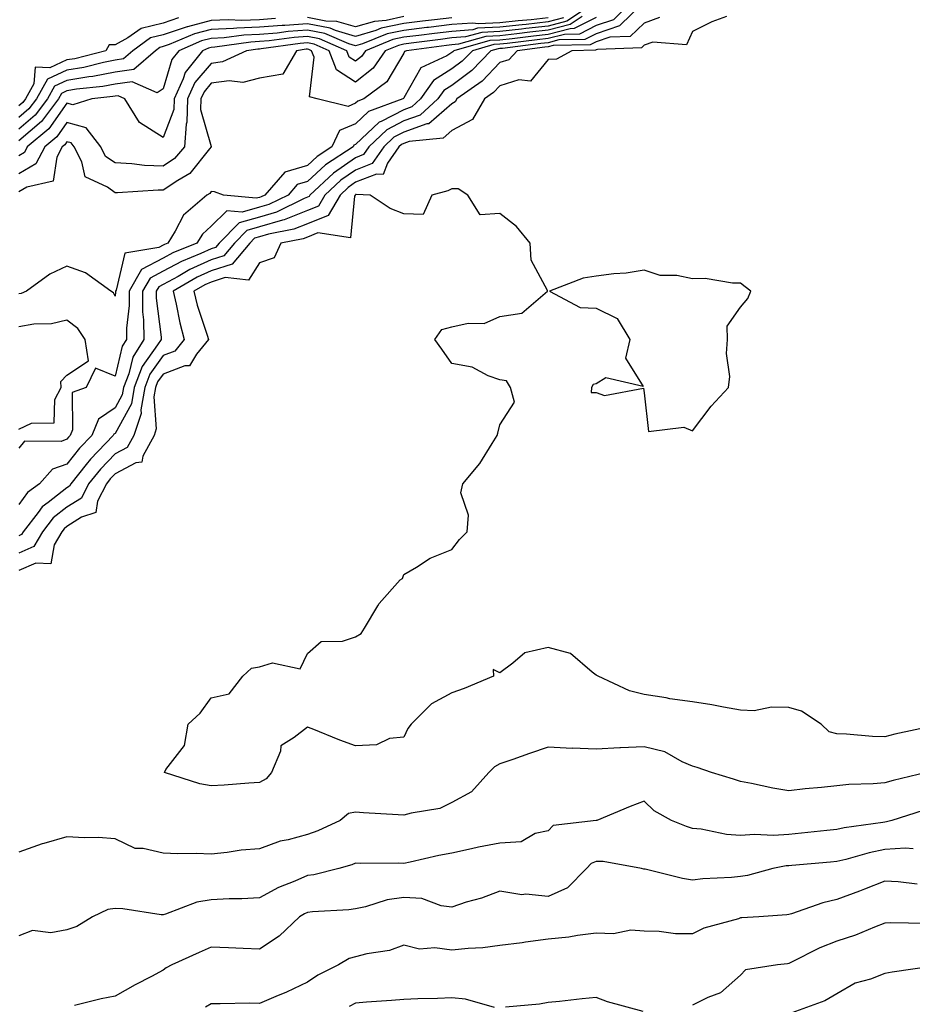
# Model space of a CAD drawing. Units: inches. Extents: x 1039763 to 1042403, y 7223978 to 7226618.
# Drawn here: x 1039958 to 1040144, y 7224694 to 7224898 of the extents above; entities that cross this region are included whole.
import ezdxf

# ---------------------------------------------------------------- set-up
doc = ezdxf.new("R2010")
doc.units = ezdxf.units.IN
doc.header["$MEASUREMENT"] = 0
doc.layers.add('Contour_10397223', color=7, linetype='Continuous', true_color=0xba89dd)

msp = doc.modelspace()

# ---------------------------------------------------------------- linework, layer by layer
at = {"layer": 'Contour_10397223'}
for points in [[(1040077.8, 7224901.92, 2783), (1040071.94, 7224898.03, 2783), (1040068.05, 7224897.04, 2783), (1040063.44, 7224896.53, 2783), (1040062.54, 7224896.41, 2783), (1040058.05, 7224895.9, 2783), (1040054.26, 7224895.71, 2783), (1040050.9, 7224894.77, 2783), (1040048.05, 7224894.56, 2783), (1040045.69, 7224894.28, 2783), (1040039.59, 7224893.46, 2783), (1040038.05, 7224893.27, 2783), (1040036.94, 7224893.03, 2783), (1040034.18, 7224891.92, 2783), (1040031.68, 7224888.29, 2783), (1040028.05, 7224885.36, 2783), (1040024.09, 7224887.96, 2783), (1040022.54, 7224891.92, 2783), (1040019.42, 7224893.29, 2783), (1040018.05, 7224893.54, 2783), (1040016.53, 7224893.44, 2783), (1040008.44, 7224892.31, 2783), (1040008.05, 7224892.27, 2783), (1040007.72, 7224892.25, 2783), (1040005.37, 7224891.92, 2783), (1040000.35, 7224889.62, 2783), (1039998.05, 7224889.28, 2783), (1039994.65, 7224885.32, 2783), (1039993.13, 7224881.92, 2783), (1039992.93, 7224877.04, 2783), (1039992.8, 7224876.67, 2783), (1039992.46, 7224871.92, 2783), (1039990.43, 7224869.54, 2783), (1039988.05, 7224867.92, 2783), (1039984.18, 7224868.05, 2783), (1039981.55, 7224868.42, 2783), (1039978.05, 7224868.58, 2783), (1039976.08, 7224869.95, 2783), (1039975.08, 7224871.92, 2783), (1039972.05, 7224875.92, 2783), (1039968.05, 7224877.02, 2783), (1039965.96, 7224874.01, 2783), (1039963.42, 7224871.92, 2783), (1039961.57, 7224868.4, 2783), (1039958.05, 7224866.35, 2783)], [(1040085.34, 7224901.92, 2786), (1040081.62, 7224898.35, 2786), (1040078.05, 7224897.13, 2786), (1040074.59, 7224895.38, 2786), (1040071.45, 7224895.32, 2786), (1040068.05, 7224894.44, 2786), (1040065.78, 7224894.19, 2786), (1040059.53, 7224893.4, 2786), (1040058.05, 7224893.25, 2786), (1040056.78, 7224893.19, 2786), (1040052.31, 7224891.92, 2786), (1040050.22, 7224889.75, 2786), (1040048.05, 7224888.13, 2786), (1040044.26, 7224885.71, 2786), (1040041.55, 7224881.92, 2786), (1040039.73, 7224880.24, 2786), (1040038.05, 7224879.65, 2786), (1040033.36, 7224877.23, 2786), (1040032.91, 7224877.06, 2786), (1040028.05, 7224872.45, 2786), (1040027.68, 7224872.29, 2786), (1040027.5, 7224871.92, 2786), (1040021.8, 7224868.17, 2786), (1040018.05, 7224864.75, 2786), (1040015.88, 7224864.09, 2786), (1040013.99, 7224861.92, 2786), (1040010, 7224859.97, 2786), (1040008.05, 7224859.38, 2786), (1040004.48, 7224858.35, 2786), (1040001.31, 7224858.66, 2786), (1039998.05, 7224855.42, 2786), (1039996.21, 7224853.76, 2786), (1039995.04, 7224851.92, 2786), (1039990.08, 7224849.89, 2786), (1039988.05, 7224848.78, 2786), (1039983.56, 7224846.41, 2786), (1039980.96, 7224841.92, 2786), (1039980.98, 7224838.99, 2786), (1039980.39, 7224834.26, 2786), (1039980.41, 7224831.92, 2786), (1039979.5, 7224830.47, 2786), (1039978.05, 7224824.28, 2786), (1039974.01, 7224825.96, 2786), (1039972.03, 7224821.92, 2786), (1039969.1, 7224820.87, 2786), (1039969.22, 7224813.09, 2786), (1039968.73, 7224811.92, 2786), (1039968.4, 7224811.57, 2786), (1039968.05, 7224811.14, 2786), (1039966.84, 7224810.71, 2786), (1039959.22, 7224810.75, 2786), (1039958.05, 7224809.28, 2786)], [(1040087.89, 7224901.92, 2787), (1040082.87, 7224897.1, 2787), (1040078.05, 7224895.46, 2787), (1040075.71, 7224894.26, 2787), (1040070.28, 7224894.15, 2787), (1040068.05, 7224893.56, 2787), (1040066.57, 7224893.4, 2787), (1040058.54, 7224892.41, 2787), (1040058.05, 7224892.35, 2787), (1040057.64, 7224892.33, 2787), (1040056.16, 7224891.92, 2787), (1040052.19, 7224887.78, 2787), (1040048.05, 7224884.71, 2787), (1040046.35, 7224883.62, 2787), (1040045.12, 7224881.92, 2787), (1040041.43, 7224878.54, 2787), (1040038.05, 7224877.31, 2787), (1040034.5, 7224875.47, 2787), (1040030.78, 7224871.92, 2787), (1040029.65, 7224870.32, 2787), (1040028.05, 7224869.67, 2787), (1040023.48, 7224866.49, 2787), (1040018.54, 7224861.92, 2787), (1040018.36, 7224861.61, 2787), (1040018.05, 7224861.49, 2787), (1040017.33, 7224861.2, 2787), (1040011.59, 7224858.38, 2787), (1040008.05, 7224857.33, 2787), (1040003.85, 7224856.12, 2787), (1039999.65, 7224851.92, 2787), (1039998.93, 7224851.04, 2787), (1039998.05, 7224850.75, 2787), (1039995.9, 7224849.77, 2787), (1039991.86, 7224848.11, 2787), (1039988.05, 7224846.06, 2787), (1039985.34, 7224844.63, 2787), (1039983.77, 7224841.92, 2787), (1039983.77, 7224837.64, 2787), (1039983.99, 7224835.98, 2787), (1039984.01, 7224831.92, 2787), (1039981.72, 7224828.25, 2787), (1039980.9, 7224824.77, 2787), (1039979.81, 7224821.92, 2787), (1039979.55, 7224820.42, 2787), (1039978.05, 7224817.68, 2787), (1039974.63, 7224815.34, 2787), (1039973.21, 7224811.92, 2787), (1039970.67, 7224809.3, 2787), (1039968.05, 7224805.98, 2787), (1039965.06, 7224804.91, 2787), (1039962.37, 7224801.92, 2787), (1039959.85, 7224800.12, 2787), (1039958.05, 7224797.56, 2787)], [(1040075.16, 7224899.03, 2784), (1040072.62, 7224897.35, 2784), (1040068.05, 7224896.16, 2784), (1040064.22, 7224895.75, 2784), (1040061.55, 7224895.42, 2784), (1040058.05, 7224895.03, 2784), (1040055.1, 7224894.87, 2784), (1040049.4, 7224893.27, 2784), (1040048.05, 7224893.17, 2784), (1040046.94, 7224893.03, 2784), (1040038.6, 7224891.92, 2784), (1040038.23, 7224891.74, 2784), (1040038.05, 7224891.43, 2784), (1040034.53, 7224885.44, 2784), (1040029.75, 7224881.92, 2784), (1040028.52, 7224881.45, 2784), (1040028.05, 7224881.02, 2784), (1040026.47, 7224880.34, 2784), (1040020.04, 7224881.92, 2784), (1040018.44, 7224882.31, 2784), (1040019.42, 7224890.55, 2784), (1040018.89, 7224891.92, 2784), (1040018.3, 7224892.17, 2784), (1040018.05, 7224892.23, 2784), (1040017.76, 7224892.21, 2784), (1040015.75, 7224891.92, 2784), (1040012.91, 7224887.06, 2784), (1040008.05, 7224886.2, 2784), (1040004.63, 7224885.34, 2784), (1040001.78, 7224885.65, 2784), (1039998.05, 7224885.14, 2784), (1039996.57, 7224883.4, 2784), (1039995.88, 7224881.92, 2784), (1039995.8, 7224879.67, 2784), (1039997.99, 7224871.98, 2784), (1039997.99, 7224871.92, 2784), (1039997.64, 7224871.51, 2784), (1039993.58, 7224866.39, 2784), (1039991.08, 7224864.95, 2784), (1039988.05, 7224862.9, 2784), (1039987.03, 7224862.94, 2784), (1039978.52, 7224862.39, 2784), (1039978.05, 7224862.41, 2784), (1039976.45, 7224863.52, 2784), (1039971.82, 7224865.69, 2784), (1039971.16, 7224868.81, 2784), (1039969.57, 7224871.92, 2784), (1039968.91, 7224872.78, 2784), (1039968.05, 7224873.01, 2784), (1039967.6, 7224872.37, 2784), (1039967.05, 7224871.92, 2784), (1039965.94, 7224869.81, 2784), (1039965.18, 7224864.79, 2784), (1039959.69, 7224863.56, 2784), (1039958.05, 7224862.6, 2784)], [(1040105.16, 7224899.03, 2789), (1040102.07, 7224897.9, 2789), (1040098.05, 7224895.94, 2789), (1040096.82, 7224893.15, 2789), (1040089.85, 7224893.72, 2789), (1040088.05, 7224893.05, 2789), (1040087.46, 7224892.51, 2789), (1040078.3, 7224892.17, 2789), (1040078.05, 7224892.1, 2789), (1040077.93, 7224892.04, 2789), (1040072.95, 7224891.92, 2789), (1040069.79, 7224890.18, 2789), (1040068.05, 7224890.1, 2789), (1040064.36, 7224885.61, 2789), (1040062, 7224885.87, 2789), (1040058.05, 7224884.63, 2789), (1040056.72, 7224883.25, 2789), (1040054.83, 7224881.92, 2789), (1040052.35, 7224877.62, 2789), (1040048.05, 7224875.3, 2789), (1040046.23, 7224873.74, 2789), (1040039.2, 7224873.07, 2789), (1040038.05, 7224872.66, 2789), (1040037.56, 7224872.41, 2789), (1040037.05, 7224871.92, 2789), (1040034.65, 7224868.52, 2789), (1040033.75, 7224866.22, 2789), (1040032.41, 7224866.28, 2789), (1040028.05, 7224864.56, 2789), (1040026.49, 7224863.48, 2789), (1040024.81, 7224861.92, 2789), (1040022.31, 7224857.66, 2789), (1040018.05, 7224855.94, 2789), (1040015.18, 7224854.79, 2789), (1040009.91, 7224853.78, 2789), (1040008.05, 7224853.23, 2789), (1040007.03, 7224852.94, 2789), (1040006.04, 7224851.92, 2789), (1040002.41, 7224847.56, 2789), (1039998.05, 7224846.14, 2789), (1039995.14, 7224844.83, 2789), (1039990.1, 7224841.92, 2789), (1039990.76, 7224839.21, 2789), (1039991.49, 7224835.36, 2789), (1039992.44, 7224831.92, 2789), (1039990.49, 7224829.48, 2789), (1039988.05, 7224828.54, 2789), (1039985.3, 7224824.67, 2789), (1039984.24, 7224821.92, 2789), (1039983.42, 7224817.29, 2789), (1039983.48, 7224816.49, 2789), (1039981.92, 7224811.92, 2789), (1039980.55, 7224809.42, 2789), (1039978.05, 7224808.11, 2789), (1039975, 7224804.97, 2789), (1039972.54, 7224801.92, 2789), (1039971.04, 7224798.93, 2789), (1039968.05, 7224797.04, 2789), (1039965.18, 7224794.79, 2789), (1039962.97, 7224791.92, 2789), (1039961.14, 7224788.83, 2789), (1039958.05, 7224787.49, 2789)], [(1040078.05, 7224898.81, 2785), (1040073.46, 7224896.51, 2785), (1040072.62, 7224896.49, 2785), (1040068.05, 7224895.3, 2785), (1040065, 7224894.97, 2785), (1040060.55, 7224894.42, 2785), (1040058.05, 7224894.13, 2785), (1040055.94, 7224894.03, 2785), (1040048.46, 7224891.92, 2785), (1040048.26, 7224891.71, 2785), (1040048.05, 7224891.55, 2785), (1040047.01, 7224890.88, 2785), (1040041.62, 7224888.35, 2785), (1040038.05, 7224882.15, 2785), (1040037.97, 7224882, 2785), (1040037.85, 7224881.92, 2785), (1040030.71, 7224879.26, 2785), (1040028.05, 7224876.74, 2785), (1040024.67, 7224875.3, 2785), (1040023.09, 7224871.92, 2785), (1040020.04, 7224869.93, 2785), (1040018.05, 7224868.09, 2785), (1040013.3, 7224866.67, 2785), (1040009.18, 7224861.92, 2785), (1040008.42, 7224861.55, 2785), (1040008.05, 7224861.43, 2785), (1040007.37, 7224861.24, 2785), (1040000.61, 7224861.92, 2785), (1039998.73, 7224862.6, 2785), (1039998.05, 7224862.68, 2785), (1039997.72, 7224862.25, 2785), (1039997.13, 7224861.92, 2785), (1039992.25, 7224857.72, 2785), (1039990.55, 7224854.42, 2785), (1039988.99, 7224851.92, 2785), (1039988.32, 7224851.65, 2785), (1039988.05, 7224851.51, 2785), (1039987.15, 7224851.02, 2785), (1039980.1, 7224849.87, 2785), (1039978.3, 7224842.17, 2785), (1039978.17, 7224841.92, 2785), (1039978.17, 7224841.8, 2785), (1039978.05, 7224840.9, 2785), (1039977.7, 7224841.57, 2785), (1039977.19, 7224841.92, 2785), (1039971.9, 7224845.77, 2785), (1039968.05, 7224847.15, 2785), (1039964.51, 7224845.46, 2785), (1039959.65, 7224841.92, 2785), (1039958.52, 7224841.45, 2785), (1039958.05, 7224841.37, 2785)], [(1040091.17, 7224898.8, 2788), (1040088.05, 7224897.62, 2788), (1040085.1, 7224894.87, 2788), (1040080.86, 7224894.73, 2788), (1040078.05, 7224893.78, 2788), (1040076.82, 7224893.15, 2788), (1040069.1, 7224892.97, 2788), (1040068.05, 7224892.7, 2788), (1040067.35, 7224892.62, 2788), (1040061.64, 7224891.92, 2788), (1040059.92, 7224890.05, 2788), (1040058.05, 7224889.46, 2788), (1040054.36, 7224885.61, 2788), (1040049.1, 7224881.92, 2788), (1040048.71, 7224881.26, 2788), (1040048.05, 7224880.88, 2788), (1040043.23, 7224876.74, 2788), (1040042.84, 7224876.71, 2788), (1040038.05, 7224874.99, 2788), (1040036.02, 7224873.95, 2788), (1040033.93, 7224871.92, 2788), (1040031.49, 7224868.48, 2788), (1040028.05, 7224867.12, 2788), (1040024.98, 7224864.99, 2788), (1040021.66, 7224861.92, 2788), (1040020.34, 7224859.63, 2788), (1040018.05, 7224858.72, 2788), (1040013.21, 7224856.76, 2788), (1040012.84, 7224856.71, 2788), (1040008.05, 7224855.28, 2788), (1040005.45, 7224854.52, 2788), (1040002.85, 7224851.92, 2788), (1040000.67, 7224849.3, 2788), (1039998.05, 7224848.44, 2788), (1039993.56, 7224846.41, 2788), (1039991.14, 7224845.01, 2788), (1039988.05, 7224843.35, 2788), (1039987.11, 7224842.86, 2788), (1039986.57, 7224841.92, 2788), (1039986.59, 7224840.46, 2788), (1039987.6, 7224832.37, 2788), (1039987.62, 7224831.92, 2788), (1039986.9, 7224830.77, 2788), (1039983.69, 7224826.28, 2788), (1039982.03, 7224821.92, 2788), (1039981.43, 7224818.54, 2788), (1039978.05, 7224812.37, 2788), (1039977.78, 7224812.19, 2788), (1039977.68, 7224811.92, 2788), (1039972.93, 7224807.04, 2788), (1039972.07, 7224805.94, 2788), (1039968.83, 7224801.92, 2788), (1039968.58, 7224801.39, 2788), (1039968.05, 7224801.06, 2788), (1039964.12, 7224797.99, 2788), (1039962.87, 7224797.1, 2788), (1039962.03, 7224795.9, 2788), (1039958.97, 7224791.92, 2788), (1039958.62, 7224791.35, 2788), (1039958.05, 7224791.1, 2788)], [(1040068.05, 7224898.76, 2781), (1040064.5, 7224898.37, 2781), (1040061.86, 7224898.11, 2781), (1040058.05, 7224897.68, 2781), (1040053.6, 7224897.47, 2781), (1040052.31, 7224897.66, 2781), (1040048.05, 7224897.35, 2781), (1040043.21, 7224896.76, 2781), (1040042.85, 7224896.72, 2781), (1040038.05, 7224896.14, 2781), (1040034.57, 7224895.4, 2781), (1040029.46, 7224893.33, 2781), (1040028.05, 7224892.92, 2781), (1040026.64, 7224893.33, 2781), (1040021.62, 7224895.49, 2781), (1040018.05, 7224896.2, 2781), (1040014.05, 7224895.92, 2781), (1040011.72, 7224895.59, 2781), (1040008.05, 7224895.3, 2781), (1040004.79, 7224895.18, 2781), (1040000.73, 7224894.6, 2781), (1039998.05, 7224894.46, 2781), (1039996.02, 7224893.95, 2781), (1039991.29, 7224891.92, 2781), (1039989.85, 7224890.12, 2781), (1039988.05, 7224883.99, 2781), (1039986.8, 7224883.17, 2781), (1039981.57, 7224885.44, 2781), (1039978.05, 7224884.97, 2781), (1039975.51, 7224884.46, 2781), (1039970.04, 7224883.91, 2781), (1039968.05, 7224883.58, 2781), (1039966.92, 7224883.05, 2781), (1039966.29, 7224881.92, 2781), (1039962.74, 7224877.23, 2781), (1039958.05, 7224873.17, 2781)], [(1039991.23, 7224898.74, 2778), (1039988.05, 7224897.64, 2778), (1039983.44, 7224896.53, 2778), (1039980.71, 7224894.58, 2778), (1039978.05, 7224893.13, 2778), (1039976.82, 7224893.15, 2778), (1039976.1, 7224891.92, 2778), (1039969.71, 7224890.26, 2778), (1039968.05, 7224889.99, 2778), (1039964.5, 7224888.37, 2778), (1039961.47, 7224888.5, 2778), (1039961.17, 7224885.05, 2778), (1039959.46, 7224881.92, 2778), (1039958.85, 7224881.12, 2778), (1039958.05, 7224880.44, 2778)], [(1040048.05, 7224898.74, 2780), (1040044.44, 7224898.31, 2780), (1040041.94, 7224898.03, 2780), (1040038.05, 7224897.56, 2780), (1040033.38, 7224896.59, 2780), (1040032.25, 7224896.12, 2780), (1040028.05, 7224894.89, 2780), (1040023.85, 7224896.12, 2780), (1040022.74, 7224896.61, 2780), (1040018.05, 7224897.51, 2780), (1040013.32, 7224897.19, 2780), (1040012.78, 7224897.19, 2780), (1040008.05, 7224896.82, 2780), (1040003.34, 7224896.63, 2780), (1040002.68, 7224896.55, 2780), (1039998.05, 7224896.33, 2780), (1039994.55, 7224895.42, 2780), (1039989.32, 7224893.19, 2780), (1039988.05, 7224892.76, 2780), (1039987.37, 7224892.6, 2780), (1039986.43, 7224891.92, 2780), (1039981.98, 7224887.99, 2780), (1039978.05, 7224887.47, 2780), (1039973.42, 7224886.55, 2780), (1039972.6, 7224886.47, 2780), (1039968.05, 7224885.71, 2780), (1039965.45, 7224884.52, 2780), (1039964.01, 7224881.92, 2780), (1039961.45, 7224878.52, 2780), (1039958.05, 7224875.59, 2780)], [(1040071.25, 7224898.72, 2782), (1040068.05, 7224897.9, 2782), (1040063.52, 7224897.39, 2782), (1040062.66, 7224897.31, 2782), (1040058.05, 7224896.78, 2782), (1040053.4, 7224896.57, 2782), (1040052.41, 7224896.28, 2782), (1040048.05, 7224895.94, 2782), (1040044.46, 7224895.51, 2782), (1040041.21, 7224895.08, 2782), (1040038.05, 7224894.71, 2782), (1040035.75, 7224894.22, 2782), (1040030.1, 7224891.92, 2782), (1040029.26, 7224890.71, 2782), (1040028.05, 7224889.73, 2782), (1040026.72, 7224890.59, 2782), (1040026.21, 7224891.92, 2782), (1040020.51, 7224894.38, 2782), (1040018.05, 7224894.87, 2782), (1040015.3, 7224894.67, 2782), (1040010.08, 7224893.95, 2782), (1040008.05, 7224893.8, 2782), (1040006.25, 7224893.72, 2782), (1039998.77, 7224892.64, 2782), (1039998.05, 7224892.6, 2782), (1039997.5, 7224892.47, 2782), (1039996.23, 7224891.92, 2782), (1039992.6, 7224887.37, 2782), (1039992.23, 7224886.1, 2782), (1039990.35, 7224881.92, 2782), (1039990.28, 7224879.69, 2782), (1039988.05, 7224873.89, 2782), (1039983.11, 7224876.98, 2782), (1039980.1, 7224881.92, 2782), (1039978.67, 7224882.55, 2782), (1039978.05, 7224882.45, 2782), (1039977.6, 7224882.37, 2782), (1039973.21, 7224881.92, 2782), (1039969.3, 7224880.67, 2782), (1039968.05, 7224881.02, 2782), (1039964.3, 7224875.67, 2782), (1039959.81, 7224871.92, 2782), (1039959.2, 7224870.77, 2782), (1039958.05, 7224870.1, 2782)], [(1040011.37, 7224898.6, 2779), (1040008.05, 7224898.33, 2779), (1040004.32, 7224898.19, 2779), (1040001.62, 7224898.35, 2779), (1039998.05, 7224898.19, 2779), (1039993.07, 7224896.9, 2779), (1039993.01, 7224896.88, 2779), (1039988.05, 7224895.2, 2779), (1039985.39, 7224894.58, 2779), (1039981.72, 7224891.92, 2779), (1039979.77, 7224890.2, 2779), (1039978.05, 7224889.97, 2779), (1039975.63, 7224889.5, 2779), (1039971.55, 7224888.42, 2779), (1039968.05, 7224887.86, 2779), (1039963.99, 7224885.98, 2779), (1039961.72, 7224881.92, 2779), (1039960.14, 7224879.83, 2779), (1039958.05, 7224878.01, 2779)], [(1040038.05, 7224899.01, 2779), (1040034.36, 7224898.23, 2779), (1040031.96, 7224898.01, 2779), (1040028.05, 7224896.88, 2779), (1040024.14, 7224898.01, 2779), (1040021.88, 7224898.09, 2779), (1040018.05, 7224898.83, 2779)], [(1040147.58, 7224751.45, 2790), (1040140.14, 7224749.83, 2790), (1040138.05, 7224749.28, 2790), (1040135.49, 7224749.36, 2790), (1040130.1, 7224749.87, 2790), (1040128.05, 7224749.95, 2790), (1040126.49, 7224750.36, 2790), (1040124.77, 7224751.92, 2790), (1040120.75, 7224754.62, 2790), (1040118.05, 7224755.38, 2790), (1040114.51, 7224755.46, 2790), (1040110.86, 7224754.73, 2790), (1040108.05, 7224754.83, 2790), (1040104.53, 7224755.44, 2790), (1040102.05, 7224755.92, 2790), (1040098.05, 7224756.59, 2790), (1040093.34, 7224757.21, 2790), (1040092.58, 7224757.39, 2790), (1040088.05, 7224758.11, 2790), (1040085, 7224758.87, 2790), (1040078.48, 7224761.92, 2790), (1040078.19, 7224762.06, 2790), (1040078.05, 7224762.15, 2790), (1040077.21, 7224762.76, 2790), (1040072.72, 7224766.59, 2790), (1040068.05, 7224767.9, 2790), (1040063.19, 7224766.78, 2790), (1040060.71, 7224764.58, 2790), (1040058.05, 7224762.58, 2790), (1040056.64, 7224763.33, 2790), (1040056.7, 7224761.92, 2790), (1040050.59, 7224759.38, 2790), (1040048.05, 7224758.42, 2790), (1040043.79, 7224756.18, 2790), (1040039.59, 7224751.92, 2790), (1040038.91, 7224751.06, 2790), (1040038.05, 7224749.26, 2790), (1040035.06, 7224748.93, 2790), (1040032.35, 7224747.62, 2790), (1040028.05, 7224747.41, 2790), (1040024.75, 7224748.62, 2790), (1040019.01, 7224750.96, 2790), (1040018.05, 7224751.33, 2790), (1040015.26, 7224749.13, 2790), (1040012.52, 7224747.45, 2790), (1040012.42, 7224746.3, 2790), (1040010.57, 7224741.92, 2790), (1040009.42, 7224740.55, 2790), (1040008.05, 7224739.81, 2790), (1040005.82, 7224739.69, 2790), (1040000.73, 7224739.24, 2790), (1039998.05, 7224739.09, 2790), (1039995.69, 7224739.56, 2790), (1039988.32, 7224741.92, 2790), (1039988.62, 7224742.49, 2790), (1039992.48, 7224747.49, 2790), (1039993.23, 7224751.92, 2790), (1039995.73, 7224754.24, 2790), (1039998.05, 7224757.39, 2790), (1040001.76, 7224758.21, 2790), (1040004.59, 7224761.92, 2790), (1040006.41, 7224763.56, 2790), (1040008.05, 7224763.83, 2790), (1040010.78, 7224764.65, 2790), (1040016.53, 7224763.44, 2790), (1040018.05, 7224766.59, 2790), (1040020.88, 7224769.09, 2790), (1040025.35, 7224769.22, 2790), (1040028.05, 7224770.12, 2790), (1040029.2, 7224770.77, 2790), (1040029.91, 7224771.92, 2790), (1040032.68, 7224776.55, 2790), (1040032.93, 7224777.04, 2790), (1040037.33, 7224781.92, 2790), (1040037.76, 7224782.21, 2790), (1040038.05, 7224783.03, 2790), (1040040.71, 7224784.58, 2790), (1040043.52, 7224786.45, 2790), (1040048.05, 7224788.23, 2790), (1040049.63, 7224790.34, 2790), (1040051.21, 7224791.92, 2790), (1040051.49, 7224795.36, 2790), (1040049.92, 7224800.05, 2790), (1040050.35, 7224801.92, 2790), (1040053.83, 7224806.14, 2790), (1040056.39, 7224810.26, 2790), (1040057.48, 7224811.92, 2790), (1040057.58, 7224812.39, 2790), (1040058.05, 7224814.13, 2790), (1040061.08, 7224818.89, 2790), (1040060.24, 7224821.92, 2790), (1040059.42, 7224823.29, 2790), (1040058.05, 7224823.52, 2790), (1040055.61, 7224824.36, 2790), (1040052.25, 7224826.12, 2790), (1040048.05, 7224826.92, 2790), (1040045.98, 7224829.85, 2790), (1040044.51, 7224831.92, 2790), (1040045.98, 7224833.99, 2790), (1040048.05, 7224834.52, 2790), (1040051.41, 7224835.28, 2790), (1040054.75, 7224835.22, 2790), (1040058.05, 7224836.65, 2790), (1040062.58, 7224837.39, 2790), (1040067.91, 7224841.92, 2790), (1040067.89, 7224842.08, 2790), (1040064.51, 7224848.38, 2790), (1040064.32, 7224851.92, 2790), (1040061.49, 7224855.36, 2790), (1040058.05, 7224858.09, 2790), (1040053.95, 7224857.82, 2790), (1040051.37, 7224861.92, 2790), (1040049.34, 7224863.21, 2790), (1040048.05, 7224863.19, 2790), (1040047.19, 7224862.78, 2790), (1040043.89, 7224861.92, 2790), (1040042.11, 7224857.86, 2790), (1040038.05, 7224858.01, 2790), (1040035.24, 7224859.11, 2790), (1040031.04, 7224861.92, 2790), (1040028.19, 7224862.06, 2790), (1040028.05, 7224862.02, 2790), (1040027.99, 7224861.98, 2790), (1040027.93, 7224861.92, 2790), (1040027.8, 7224861.67, 2790), (1040026.98, 7224852.99, 2790), (1040020.16, 7224854.03, 2790), (1040018.05, 7224853.19, 2790), (1040017.15, 7224852.82, 2790), (1040012.5, 7224851.92, 2790), (1040011.12, 7224848.85, 2790), (1040008.05, 7224847.86, 2790), (1040005.75, 7224844.22, 2790), (1040000.9, 7224844.77, 2790), (1039998.05, 7224843.83, 2790), (1039996.72, 7224843.25, 2790), (1039994.44, 7224841.92, 2790), (1039995.14, 7224839.01, 2790), (1039997.19, 7224832.78, 2790), (1039997.44, 7224831.92, 2790), (1039995, 7224828.87, 2790), (1039993.54, 7224826.43, 2790), (1039992.56, 7224826.43, 2790), (1039988.05, 7224824.69, 2790), (1039986.9, 7224823.07, 2790), (1039986.47, 7224821.92, 2790), (1039986.12, 7224819.99, 2790), (1039986.62, 7224813.35, 2790), (1039986.16, 7224811.92, 2790), (1039983.79, 7224807.66, 2790), (1039983.6, 7224806.37, 2790), (1039982.35, 7224806.22, 2790), (1039978.05, 7224803.95, 2790), (1039977.05, 7224802.92, 2790), (1039976.25, 7224801.92, 2790), (1039974.4, 7224798.27, 2790), (1039974.03, 7224795.94, 2790), (1039971.06, 7224794.93, 2790), (1039968.05, 7224793.01, 2790), (1039967.44, 7224792.53, 2790), (1039966.98, 7224791.92, 2790), (1039965.37, 7224789.24, 2790), (1039964.71, 7224785.26, 2790), (1039961.55, 7224785.42, 2790), (1039958.05, 7224783.87, 2790)], [(1039958.05, 7224813.23, 2786), (1039960.65, 7224814.52, 2786), (1039965.37, 7224814.6, 2786), (1039965.53, 7224819.4, 2786), (1039966.82, 7224821.92, 2786), (1039966.8, 7224823.17, 2786), (1039968.05, 7224824.46, 2786), (1039972.5, 7224827.47, 2786), (1039971.82, 7224831.92, 2786), (1039970.34, 7224834.21, 2786), (1039968.05, 7224835.94, 2786), (1039964.85, 7224835.12, 2786), (1039961.19, 7224835.06, 2786), (1039958.05, 7224834.52, 2786)], [(1040146.7, 7224741.92, 2791), (1040139.75, 7224740.22, 2791), (1040138.05, 7224739.73, 2791), (1040135.63, 7224739.5, 2791), (1040130.55, 7224739.42, 2791), (1040128.05, 7224739.11, 2791), (1040124.89, 7224738.76, 2791), (1040121.45, 7224738.52, 2791), (1040118.05, 7224738.09, 2791), (1040114.73, 7224738.6, 2791), (1040110.34, 7224739.63, 2791), (1040108.05, 7224740.05, 2791), (1040106.6, 7224740.47, 2791), (1040102.03, 7224741.92, 2791), (1040099.05, 7224742.92, 2791), (1040098.05, 7224743.17, 2791), (1040095.88, 7224744.09, 2791), (1040092.31, 7224746.18, 2791), (1040088.05, 7224747.19, 2791), (1040083.11, 7224746.98, 2791), (1040082.97, 7224747, 2791), (1040078.05, 7224746.74, 2791), (1040073.05, 7224746.92, 2791), (1040073.03, 7224746.9, 2791), (1040068.05, 7224747.17, 2791), (1040064.16, 7224745.81, 2791), (1040060.73, 7224744.6, 2791), (1040058.05, 7224743.66, 2791), (1040056.88, 7224743.09, 2791), (1040055.71, 7224741.92, 2791), (1040052.11, 7224737.86, 2791), (1040048.05, 7224735.63, 2791), (1040045.55, 7224734.42, 2791), (1040039.59, 7224733.46, 2791), (1040038.05, 7224732.99, 2791), (1040036.88, 7224733.09, 2791), (1040029.65, 7224733.52, 2791), (1040028.05, 7224733.66, 2791), (1040026.59, 7224733.38, 2791), (1040024.83, 7224731.92, 2791), (1040020.22, 7224729.75, 2791), (1040018.05, 7224729.01, 2791), (1040014.05, 7224727.92, 2791), (1040012.33, 7224727.64, 2791), (1040008.05, 7224726.04, 2791), (1040004.26, 7224725.71, 2791), (1040001.37, 7224725.24, 2791), (1039998.05, 7224724.91, 2791), (1039994.92, 7224725.05, 2791), (1039991.1, 7224724.97, 2791), (1039988.05, 7224725.1, 2791), (1039983.87, 7224726.1, 2791), (1039982.23, 7224726.1, 2791), (1039978.05, 7224728.09, 2791), (1039974.51, 7224728.38, 2791), (1039971.68, 7224728.29, 2791), (1039968.05, 7224728.54, 2791), (1039963.26, 7224727.13, 2791), (1039962.91, 7224727.06, 2791), (1039958.05, 7224725.32, 2791)], [(1040146, 7224733.97, 2792), (1040139.51, 7224731.92, 2792), (1040138.36, 7224731.61, 2792), (1040138.05, 7224731.59, 2792), (1040137.64, 7224731.51, 2792), (1040129.57, 7224730.4, 2792), (1040128.05, 7224730.05, 2792), (1040125.98, 7224729.85, 2792), (1040120.71, 7224729.26, 2792), (1040118.05, 7224729.01, 2792), (1040114.92, 7224728.8, 2792), (1040110.96, 7224729.01, 2792), (1040108.05, 7224728.76, 2792), (1040105.1, 7224728.97, 2792), (1040099.87, 7224730.1, 2792), (1040098.05, 7224730.28, 2792), (1040096.8, 7224730.67, 2792), (1040093.67, 7224731.92, 2792), (1040090.06, 7224733.93, 2792), (1040088.05, 7224735.94, 2792), (1040085.12, 7224734.85, 2792), (1040078.15, 7224731.92, 2792), (1040078.07, 7224731.9, 2792), (1040078.05, 7224731.9, 2792), (1040078.03, 7224731.9, 2792), (1040069.1, 7224730.87, 2792), (1040068.05, 7224729.73, 2792), (1040065.35, 7224729.22, 2792), (1040062.46, 7224727.51, 2792), (1040058.05, 7224727.23, 2792), (1040053.58, 7224726.39, 2792), (1040052.13, 7224726, 2792), (1040048.05, 7224725.12, 2792), (1040045.32, 7224724.65, 2792), (1040039.36, 7224723.23, 2792), (1040038.05, 7224722.97, 2792), (1040036.96, 7224723.01, 2792), (1040029.12, 7224722.99, 2792), (1040028.05, 7224723.01, 2792), (1040027.27, 7224722.7, 2792), (1040024.53, 7224721.92, 2792), (1040019.34, 7224720.63, 2792), (1040018.05, 7224720.46, 2792), (1040015.41, 7224719.28, 2792), (1040012.01, 7224717.96, 2792), (1040008.05, 7224715.83, 2792), (1040004.36, 7224715.61, 2792), (1040001.74, 7224715.61, 2792), (1039998.05, 7224715.4, 2792), (1039995.06, 7224714.91, 2792), (1039988.56, 7224712.43, 2792), (1039988.05, 7224712.29, 2792), (1039987.64, 7224712.33, 2792), (1039979.67, 7224713.54, 2792), (1039978.05, 7224713.64, 2792), (1039976.55, 7224713.42, 2792), (1039973.34, 7224711.92, 2792), (1039970.12, 7224709.85, 2792), (1039968.05, 7224709.17, 2792), (1039964.69, 7224708.56, 2792), (1039960.9, 7224709.07, 2792), (1039958.05, 7224707.92, 2792)], [(1040143.95, 7224726.02, 2793), (1040142.31, 7224726.18, 2793), (1040138.05, 7224725.88, 2793), (1040134.75, 7224725.22, 2793), (1040129.94, 7224723.81, 2793), (1040128.05, 7224723.37, 2793), (1040126.74, 7224723.23, 2793), (1040118.71, 7224722.58, 2793), (1040118.05, 7224722.51, 2793), (1040117.5, 7224722.47, 2793), (1040114.79, 7224721.92, 2793), (1040109.48, 7224720.49, 2793), (1040108.05, 7224720.3, 2793), (1040106.19, 7224720.06, 2793), (1040100.2, 7224719.77, 2793), (1040098.05, 7224719.48, 2793), (1040095.96, 7224719.83, 2793), (1040088.21, 7224721.76, 2793), (1040088.05, 7224721.8, 2793), (1040087.93, 7224721.8, 2793), (1040087.44, 7224721.92, 2793), (1040079.5, 7224723.37, 2793), (1040078.05, 7224723.37, 2793), (1040077.01, 7224722.96, 2793), (1040076.04, 7224721.92, 2793), (1040072.05, 7224717.92, 2793), (1040068.05, 7224716.08, 2793), (1040063.4, 7224716.57, 2793), (1040062.6, 7224716.47, 2793), (1040058.05, 7224717.25, 2793), (1040054.18, 7224715.79, 2793), (1040051.04, 7224714.91, 2793), (1040048.05, 7224713.93, 2793), (1040045.8, 7224714.17, 2793), (1040041.8, 7224715.67, 2793), (1040038.05, 7224715.88, 2793), (1040034.57, 7224715.4, 2793), (1040030.08, 7224713.95, 2793), (1040028.05, 7224713.56, 2793), (1040026.64, 7224713.33, 2793), (1040019.07, 7224712.94, 2793), (1040018.05, 7224712.8, 2793), (1040017.44, 7224712.53, 2793), (1040016.39, 7224711.92, 2793), (1040012.13, 7224707.84, 2793), (1040008.05, 7224705.18, 2793), (1040004.69, 7224705.28, 2793), (1040001.6, 7224705.47, 2793), (1039998.05, 7224705.57, 2793), (1039995.51, 7224704.46, 2793), (1039989.87, 7224701.92, 2793), (1039988.69, 7224701.28, 2793), (1039988.05, 7224700.79, 2793), (1039985.63, 7224699.5, 2793), (1039982.23, 7224697.74, 2793), (1039978.05, 7224695.4, 2793), (1039975.16, 7224694.81, 2793), (1039969.59, 7224693.46, 2793)], [(1040144.79, 7224718.66, 2794), (1040140.84, 7224719.13, 2794), (1040138.05, 7224719.32, 2794), (1040133.79, 7224717.66, 2794), (1040132.74, 7224717.23, 2794), (1040128.05, 7224715.46, 2794), (1040125.14, 7224714.83, 2794), (1040118.64, 7224712.51, 2794), (1040118.05, 7224712.35, 2794), (1040117.68, 7224712.29, 2794), (1040111.84, 7224711.92, 2794), (1040108.3, 7224711.67, 2794), (1040108.05, 7224711.65, 2794), (1040107.62, 7224711.49, 2794), (1040100.43, 7224709.54, 2794), (1040098.05, 7224708.35, 2794), (1040094.5, 7224708.37, 2794), (1040091.12, 7224708.85, 2794), (1040088.05, 7224708.89, 2794), (1040085.26, 7224709.13, 2794), (1040081.64, 7224708.33, 2794), (1040078.05, 7224708.5, 2794), (1040074.14, 7224708.01, 2794), (1040072.33, 7224707.64, 2794), (1040068.05, 7224707.21, 2794), (1040063.34, 7224706.63, 2794), (1040062.64, 7224706.51, 2794), (1040058.05, 7224705.9, 2794), (1040054.5, 7224705.47, 2794), (1040051.45, 7224705.32, 2794), (1040048.05, 7224704.97, 2794), (1040044.5, 7224705.47, 2794), (1040041.31, 7224705.18, 2794), (1040038.05, 7224705.98, 2794), (1040035.1, 7224704.87, 2794), (1040030.35, 7224704.22, 2794), (1040028.05, 7224703.6, 2794), (1040026.72, 7224703.25, 2794), (1040024.48, 7224701.92, 2794), (1040020.18, 7224699.79, 2794), (1040018.05, 7224698.29, 2794), (1040013.71, 7224696.26, 2794), (1040011.47, 7224695.34, 2794), (1040008.05, 7224693.87, 2794), (1040006.06, 7224693.91, 2794), (1039999.91, 7224693.78, 2794), (1039998.05, 7224693.81, 2794), (1039996.86, 7224693.11, 2794)], [(1040146.6, 7224710.47, 2795), (1040139.3, 7224710.67, 2795), (1040138.05, 7224710.57, 2795), (1040135.9, 7224709.77, 2795), (1040131.92, 7224708.05, 2795), (1040128.05, 7224706.84, 2795), (1040124.55, 7224705.42, 2795), (1040118.52, 7224702.39, 2795), (1040118.05, 7224702.17, 2795), (1040117.82, 7224702.15, 2795), (1040115.73, 7224701.92, 2795), (1040109.1, 7224700.87, 2795), (1040108.05, 7224699.79, 2795), (1040103.85, 7224696.12, 2795), (1040101.25, 7224695.12, 2795), (1040098.05, 7224693.5, 2795)], [(1040147.7, 7224701.57, 2796), (1040139.59, 7224700.38, 2796), (1040138.05, 7224700.12, 2796), (1040135.08, 7224698.95, 2796), (1040131.9, 7224698.07, 2796), (1040128.05, 7224695.85, 2796), (1040125.55, 7224694.42, 2796), (1040118.69, 7224691.92, 2796)], [(1040056.92, 7224693.05, 2795), (1040050.9, 7224694.77, 2795), (1040048.05, 7224695.03, 2795), (1040045.08, 7224694.89, 2795), (1040040.98, 7224694.85, 2795), (1040038.05, 7224694.71, 2795), (1040035.47, 7224694.5, 2795), (1040030.3, 7224694.17, 2795), (1040028.05, 7224693.97, 2795), (1040026.72, 7224693.25, 2795)], [(1040087.78, 7224692.19, 2795), (1040080.37, 7224694.24, 2795), (1040078.05, 7224695.1, 2795), (1040075.1, 7224694.87, 2795), (1040070.43, 7224694.3, 2795), (1040068.05, 7224694.11, 2795), (1040066.23, 7224693.74, 2795), (1040059.22, 7224693.09, 2795)]]:
    msp.add_polyline3d(points, dxfattribs=at)
msp.add_polyline3d([(1040098.05, 7224812.94, 2790), (1040101.94, 7224818.03, 2790), (1040105.53, 7224821.92, 2790), (1040105.8, 7224824.17, 2790), (1040105.12, 7224828.99, 2790), (1040105.35, 7224831.92, 2790), (1040105.3, 7224834.67, 2790), (1040108.05, 7224838.62, 2790), (1040109.57, 7224840.4, 2790), (1040110.16, 7224841.92, 2790), (1040108.99, 7224842.86, 2790), (1040108.05, 7224843.58, 2790), (1040106.39, 7224843.58, 2790), (1040100.67, 7224844.54, 2790), (1040098.05, 7224844.52, 2790), (1040094.79, 7224845.18, 2790), (1040091.35, 7224845.22, 2790), (1040088.05, 7224846.31, 2790), (1040084.26, 7224845.71, 2790), (1040081.68, 7224845.55, 2790), (1040078.05, 7224845.05, 2790), (1040075.35, 7224844.62, 2790), (1040068.34, 7224841.92, 2790), (1040074.69, 7224838.56, 2790), (1040078.05, 7224838.37, 2790), (1040082.37, 7224836.24, 2790), (1040085.02, 7224831.92, 2790), (1040084.12, 7224827.99, 2790), (1040087.84, 7224822.13, 2790), (1040080.08, 7224823.95, 2790), (1040078.05, 7224822.66, 2790), (1040077.42, 7224822.55, 2790), (1040077.07, 7224821.92, 2790), (1040077.03, 7224820.9, 2790), (1040078.05, 7224820.85, 2790), (1040079.75, 7224820.22, 2790), (1040087.87, 7224821.74, 2790), (1040088.05, 7224820.81, 2790), (1040088.91, 7224812.78, 2790), (1040096.29, 7224813.68, 2790)], close=True, dxfattribs=at)

doc.saveas('drawing.dxf')
